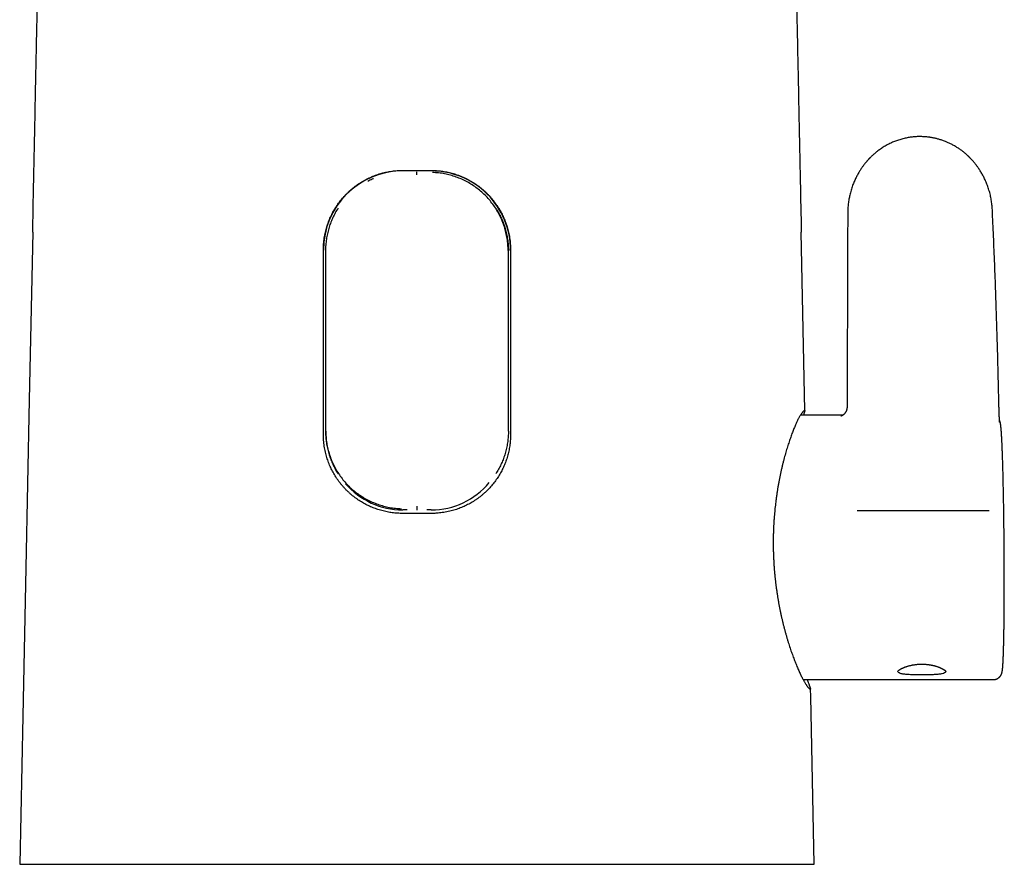
# Model space of a CAD drawing. Units: millimetres. Extents: x 8 to 613, y 12 to 425.
# Drawn here: x 287 to 356, y 290 to 350 of the extents above; entities that cross this region are included whole.
import ezdxf

# ---------------------------------------------------------------- set-up
doc = ezdxf.new("R2010")
doc.units = ezdxf.units.MM

msp = doc.modelspace()

# ---------------------------------------------------------------- linework, layer by layer
at = {"color": 7, "linetype": 'Continuous', "lineweight": 30}
for p, q in [((316.272, 338.986), (314.272, 338.986)), ((315.271, 338.912), (315.271, 338.93)), ((345.426, 336.035), (345.425, 336.041)), ((342.427, 322.233), (342.172, 334.708)), ((308.722, 320.558), (308.722, 333.455)), ((308.871, 333.403), (308.871, 320.776)), ((321.671, 320.776), (321.671, 333.403)), ((321.822, 333.455), (321.822, 320.558)), ((345.094, 321.903), (342.116, 321.903)), ((314.587, 315.271), (314.272, 315.271)), ((315.271, 315.32), (315.271, 315.248)), ((316.272, 315.271), (315.954, 315.271)), ((342.304, 303.403), (355.621, 303.403)), ((311.203, 290.483), (319.341, 290.483))]:
    msp.add_line(p, q, dxfattribs=at)
at = {"color": 7, "linetype": 'Continuous', "lineweight": 30, "flags": 128}
for points in [[(288.372, 334.708), (288.132, 322.963), (287.89, 311.217), (287.676, 300.85), (287.462, 290.483)], [(343.082, 290.483), (342.839, 302.228), (342.829, 302.733)]]:
    msp.add_lwpolyline(points, dxfattribs=at)
at = {"color": 7, "linetype": 'Continuous', "lineweight": 30}
for centre, radius, start, end in [((314.271, 333.437), 5.549, 89.99372, 179.99372), ((316.273, 333.437), 5.549, 0.00628, 90.00628), ((314.272, 320.542), 5.271, 220.72227, 270.00142), ((316.272, 320.542), 5.271, 269.99854, 320.36228)]:
    msp.add_arc(centre, radius, start, end, dxfattribs=at)
for points, knots in [([(288.372, 334.708), (288.392, 335.671), (288.431, 337.595), (288.49, 340.482), (288.539, 342.887), (288.588, 345.293), (288.627, 347.218), (288.676, 349.623), (288.715, 351.548), (288.763, 353.953), (288.802, 355.878), (288.851, 358.283), (288.889, 360.208), (288.938, 362.613), (288.976, 364.538), (289.029, 367.161), (289.062, 368.821), (289.086, 370)], [0, 0, 0, 0, 0.081795, 0.16359, 0.245385, 0.286283, 0.368078, 0.408975, 0.49077, 0.531668, 0.613463, 0.65436, 0.736155, 0.777053, 0.858848, 0.899745, 1, 1, 1, 1]), ([(341.458, 370), (341.478, 369.038), (341.516, 367.114), (341.574, 364.227), (341.622, 361.821), (341.67, 359.416), (341.709, 357.491), (341.758, 355.086), (341.797, 353.161), (341.845, 350.756), (341.884, 348.831), (341.933, 346.426), (341.972, 344.501), (342.021, 342.096), (342.06, 340.171), (342.114, 337.548), (342.148, 335.888), (342.172, 334.708)], [0, 0, 0, 0, 0.081795, 0.16359, 0.245385, 0.286283, 0.368078, 0.408975, 0.49077, 0.531668, 0.613463, 0.65436, 0.736155, 0.777053, 0.858848, 0.899745, 1, 1, 1, 1]), ([(355.548, 336.27), (355.545, 336.328), (355.538, 336.445), (355.522, 336.62), (355.5, 336.793), (355.474, 336.961), (355.443, 337.125), (355.407, 337.293), (355.364, 337.465), (355.314, 337.64), (355.26, 337.808), (355.202, 337.971), (355.141, 338.128), (355.078, 338.279), (355.011, 338.424), (354.944, 338.562), (354.875, 338.692), (354.806, 338.815), (354.737, 338.931), (354.668, 339.042), (354.6, 339.144), (354.534, 339.24), (354.47, 339.328), (354.407, 339.412), (354.345, 339.491), (354.285, 339.564), (354.228, 339.631), (354.176, 339.692), (354.127, 339.745), (354.083, 339.793), (354.042, 339.836), (354.006, 339.874), (353.974, 339.907), (353.946, 339.935), (353.922, 339.958), (353.903, 339.977), (353.888, 339.991), (353.876, 340.002), (353.864, 340.014), (353.849, 340.028), (353.829, 340.047), (353.806, 340.068), (353.774, 340.097), (353.733, 340.134), (353.685, 340.177), (353.633, 340.221), (353.579, 340.266), (353.522, 340.311), (353.463, 340.357), (353.393, 340.41), (353.312, 340.47), (353.218, 340.535), (353.119, 340.601), (353.014, 340.667), (352.904, 340.732), (352.793, 340.795), (352.682, 340.853), (352.574, 340.906), (352.468, 340.956), (352.364, 341.001), (352.254, 341.046), (352.139, 341.09), (352.019, 341.132), (351.903, 341.169), (351.793, 341.201), (351.688, 341.23), (351.589, 341.254), (351.498, 341.275), (351.414, 341.292), (351.333, 341.308), (351.249, 341.322), (351.161, 341.336), (351.068, 341.348), (350.967, 341.36), (350.859, 341.37), (350.742, 341.378), (350.619, 341.384), (350.491, 341.386), (350.358, 341.385), (350.22, 341.379), (350.081, 341.37), (349.942, 341.356), (349.803, 341.338), (349.659, 341.316), (349.513, 341.288), (349.363, 341.254), (349.212, 341.215), (349.062, 341.172), (348.915, 341.124), (348.771, 341.072), (348.632, 341.016), (348.498, 340.958), (348.369, 340.898), (348.244, 340.835), (348.115, 340.765), (347.982, 340.688), (347.846, 340.603), (347.717, 340.516), (347.595, 340.429), (347.495, 340.353), (347.414, 340.289), (347.351, 340.237), (347.291, 340.186), (347.232, 340.135), (347.177, 340.085), (347.123, 340.034), (347.071, 339.984), (347.021, 339.936), (346.978, 339.892), (346.945, 339.858), (346.923, 339.835), (346.909, 339.82), (346.896, 339.807), (346.887, 339.797), (346.882, 339.791), (346.878, 339.787), (346.873, 339.782), (346.866, 339.774), (346.854, 339.761), (346.837, 339.743), (346.815, 339.717), (346.787, 339.686), (346.755, 339.649), (346.717, 339.606), (346.675, 339.556), (346.629, 339.498), (346.578, 339.434), (346.524, 339.363), (346.466, 339.285), (346.406, 339.2), (346.344, 339.109), (346.283, 339.015), (346.222, 338.916), (346.16, 338.81), (346.097, 338.698), (346.034, 338.578), (345.972, 338.451), (345.91, 338.318), (345.851, 338.179), (345.792, 338.032), (345.736, 337.878), (345.683, 337.715), (345.633, 337.546), (345.59, 337.383), (345.555, 337.227), (345.525, 337.079), (345.499, 336.928), (345.476, 336.772), (345.457, 336.612), (345.443, 336.45), (345.432, 336.284), (345.427, 336.145), (345.427, 336.062), (345.427, 336.035)], [0, 0, 0, 0, 0.010899, 0.02196, 0.032787, 0.04338, 0.05374, 0.063868, 0.075506, 0.086823, 0.097818, 0.108492, 0.119031, 0.129238, 0.139112, 0.148654, 0.157864, 0.166587, 0.17499, 0.183073, 0.190836, 0.197916, 0.204707, 0.211209, 0.217421, 0.223343, 0.22893, 0.233793, 0.238256, 0.242321, 0.245985, 0.249248, 0.25211, 0.254569, 0.256624, 0.258277, 0.259532, 0.260349, 0.261348, 0.262667, 0.264318, 0.2663, 0.268614, 0.27237, 0.276444, 0.280662, 0.285026, 0.289533, 0.294186, 0.298983, 0.305815, 0.312922, 0.320302, 0.327956, 0.336032, 0.344008, 0.351742, 0.359234, 0.366482, 0.373488, 0.380252, 0.388518, 0.396399, 0.403892, 0.410994, 0.417705, 0.424022, 0.429944, 0.435025, 0.43999, 0.445223, 0.450731, 0.456515, 0.462573, 0.469494, 0.47674, 0.48431, 0.492202, 0.500415, 0.508948, 0.517806, 0.526212, 0.534891, 0.543845, 0.553072, 0.562574, 0.57235, 0.581937, 0.591584, 0.601032, 0.610279, 0.619326, 0.628172, 0.636811, 0.645226, 0.655493, 0.66542, 0.675014, 0.684282, 0.693229, 0.698392, 0.703445, 0.708387, 0.713219, 0.717889, 0.722251, 0.726984, 0.731277, 0.735129, 0.738539, 0.739923, 0.741219, 0.742406, 0.743249, 0.743674, 0.743893, 0.744326, 0.744985, 0.745871, 0.747529, 0.74965, 0.752234, 0.755283, 0.758796, 0.762904, 0.767496, 0.772569, 0.778122, 0.784152, 0.790658, 0.79764, 0.804458, 0.811676, 0.819296, 0.827321, 0.835755, 0.844601, 0.853619, 0.863042, 0.872876, 0.883131, 0.89376, 0.904734, 0.916058, 0.925185, 0.934534, 0.944109, 0.953915, 0.963957, 0.974054, 0.98439, 0.994971, 1, 1, 1, 1]), ([(308.865, 334.709), (308.88, 334.769), (308.909, 334.888), (308.959, 335.065), (309.016, 335.24), (309.077, 335.414), (309.146, 335.586), (309.22, 335.758), (309.301, 335.929), (309.388, 336.097), (309.481, 336.262), (309.578, 336.422), (309.679, 336.577), (309.784, 336.727), (309.894, 336.873), (310.009, 337.016), (310.129, 337.156), (310.255, 337.293), (310.387, 337.427), (310.523, 337.557), (310.663, 337.682), (310.808, 337.801), (310.955, 337.916), (311.106, 338.025), (311.261, 338.129), (311.419, 338.228), (311.581, 338.322), (311.749, 338.412), (311.921, 338.496), (312.096, 338.575), (312.274, 338.648), (312.451, 338.713), (312.628, 338.771), (312.802, 338.823), (312.979, 338.868), (313.157, 338.908), (313.338, 338.942), (313.522, 338.971), (313.709, 338.993), (313.896, 339.01), (314.084, 339.02), (314.209, 339.021), (314.272, 339.022)], [0, 0, 0, 0, 0.024565, 0.049151, 0.073744, 0.098331, 0.122896, 0.148191, 0.173508, 0.198833, 0.22415, 0.249446, 0.274004, 0.298582, 0.323167, 0.347746, 0.372305, 0.397551, 0.422817, 0.448091, 0.473358, 0.498604, 0.523612, 0.54864, 0.573676, 0.598705, 0.623712, 0.649453, 0.675217, 0.700989, 0.726752, 0.752493, 0.776873, 0.801273, 0.825679, 0.850079, 0.874459, 0.899552, 0.924668, 0.949791, 0.974907, 1, 1, 1, 1]), ([(312.24, 338.443), (312.206, 338.43), (312.063, 338.374), (311.926, 338.302), (311.822, 338.247)], [0, 0, 0, 0, 0.237381, 1, 1, 1, 1]), ([(314.272, 339.022), (314.355, 339.022), (314.522, 339.022), (314.772, 339.022), (315.022, 339.022), (315.189, 339.022), (315.272, 339.022)], [0, 0, 0, 0, 0.249952, 0.499905, 0.749952, 1, 1, 1, 1]), ([(315.271, 338.716), (315.271, 338.724), (315.271, 338.741), (315.27, 338.765), (315.27, 338.789), (315.27, 338.81), (315.27, 338.83), (315.27, 338.848), (315.27, 338.863), (315.27, 338.877), (315.27, 338.889), (315.27, 338.899), (315.27, 338.906), (315.271, 338.911), (315.271, 338.911), (315.271, 338.912)], [0, 0, 0, 0, 0.080968, 0.16216, 0.242761, 0.321975, 0.39906, 0.473367, 0.544359, 0.611622, 0.694993, 0.77085, 0.8391, 0.927478, 1, 1, 1, 1]), ([(315.272, 339.022), (315.355, 339.022), (315.522, 339.022), (315.772, 339.022), (316.022, 339.022), (316.189, 339.022), (316.272, 339.022)], [0, 0, 0, 0, 0.249953, 0.499905, 0.749953, 1, 1, 1, 1]), ([(316.272, 339.022), (316.333, 339.021), (316.455, 339.02), (316.638, 339.01), (316.82, 338.995), (317.002, 338.974), (317.184, 338.946), (317.368, 338.912), (317.551, 338.872), (317.734, 338.825), (317.914, 338.772), (318.09, 338.714), (318.263, 338.65), (318.432, 338.582), (318.598, 338.508), (318.762, 338.428), (318.925, 338.343), (319.086, 338.251), (319.245, 338.153), (319.401, 338.05), (319.554, 337.942), (319.702, 337.829), (319.845, 337.712), (319.985, 337.59), (320.12, 337.464), (320.251, 337.333), (320.378, 337.197), (320.503, 337.055), (320.623, 336.908), (320.739, 336.756), (320.849, 336.601), (320.953, 336.443), (321.051, 336.283), (321.142, 336.122), (321.228, 335.957), (321.309, 335.79), (321.385, 335.619), (321.456, 335.443), (321.521, 335.262), (321.58, 335.08), (321.633, 334.896), (321.664, 334.771), (321.679, 334.709)], [0, 0, 0, 0, 0.024416, 0.048852, 0.073295, 0.097732, 0.122148, 0.147285, 0.172444, 0.197611, 0.22277, 0.247908, 0.272319, 0.29675, 0.321187, 0.345618, 0.37003, 0.395126, 0.420244, 0.445368, 0.470486, 0.495582, 0.520421, 0.545281, 0.570148, 0.595007, 0.619847, 0.645395, 0.670965, 0.696543, 0.722113, 0.747661, 0.772507, 0.797373, 0.822246, 0.847113, 0.871958, 0.89755, 0.923167, 0.948792, 0.974408, 1, 1, 1, 1]), ([(321.653, 333.414), (321.65, 333.555), (321.643, 333.836), (321.591, 334.255), (321.508, 334.669), (321.394, 335.074), (321.249, 335.47), (321.076, 335.854), (320.874, 336.223), (320.646, 336.575), (320.392, 336.908), (320.113, 337.219), (319.81, 337.508), (319.486, 337.771), (319.142, 338.01), (318.781, 338.222), (318.405, 338.407), (318.015, 338.563), (317.613, 338.69), (317.202, 338.785), (316.784, 338.851), (316.502, 338.867), (316.361, 338.875)], [0, 0, 0, 0, 0.050072, 0.10009, 0.150097, 0.200111, 0.250132, 0.300148, 0.350141, 0.400093, 0.44999, 0.499828, 0.54964, 0.599471, 0.649338, 0.699249, 0.749205, 0.799209, 0.849266, 0.899394, 0.949622, 1, 1, 1, 1]), ([(309.745, 336.375), (309.729, 336.351), (309.679, 336.274), (309.601, 336.143), (309.512, 335.982), (309.429, 335.819), (309.351, 335.653), (309.279, 335.485), (309.212, 335.313), (309.15, 335.138), (309.094, 334.958), (309.044, 334.777), (309, 334.594), (308.962, 334.405), (308.929, 334.21), (308.903, 334.009), (308.884, 333.808), (308.873, 333.606), (308.871, 333.471), (308.871, 333.403)], [0, 0, 0, 0, 0.027523, 0.087493, 0.145659, 0.203874, 0.262105, 0.320319, 0.378484, 0.438348, 0.498265, 0.5582, 0.618118, 0.677983, 0.742343, 0.806769, 0.871217, 0.935641, 1, 1, 1, 1]), ([(320.796, 336.375), (320.812, 336.351), (320.862, 336.274), (320.94, 336.143), (321.029, 335.982), (321.112, 335.819), (321.19, 335.653), (321.262, 335.485), (321.329, 335.313), (321.391, 335.138), (321.447, 334.958), (321.497, 334.777), (321.541, 334.594), (321.579, 334.405), (321.612, 334.21), (321.638, 334.009), (321.657, 333.808), (321.668, 333.606), (321.67, 333.471), (321.671, 333.403)], [0, 0, 0, 0, 0.027523, 0.087493, 0.145659, 0.203874, 0.262105, 0.320319, 0.378484, 0.438348, 0.498265, 0.5582, 0.618118, 0.677983, 0.742343, 0.806769, 0.871217, 0.935641, 1, 1, 1, 1]), ([(345.424, 336.041), (345.419, 334.541), (345.409, 331.515), (345.394, 326.994), (345.383, 323.972), (345.378, 322.477)], [0, 0, 0, 0, 0.331617, 0.669279, 1, 1, 1, 1]), ([(356.005, 322.781), (355.99, 323.427), (355.962, 324.72), (355.91, 326.658), (355.851, 328.597), (355.786, 330.535), (355.713, 332.473), (355.635, 334.384), (355.577, 335.649), (355.549, 336.268)], [0, 0, 0, 0, 0.143714, 0.287431, 0.431147, 0.574862, 0.718575, 0.862287, 1, 1, 1, 1]), ([(308.722, 333.455), (308.723, 333.525), (308.724, 333.665), (308.737, 333.874), (308.756, 334.083), (308.784, 334.292), (308.82, 334.502), (308.85, 334.64), (308.865, 334.709)], [0, 0, 0, 0, 0.165485, 0.331032, 0.496517, 0.664323, 0.832194, 1, 1, 1, 1]), ([(321.679, 334.709), (321.694, 334.641), (321.724, 334.505), (321.759, 334.298), (321.787, 334.09), (321.807, 333.879), (321.82, 333.667), (321.821, 333.526), (321.822, 333.455)], [0, 0, 0, 0, 0.165488, 0.331039, 0.496526, 0.664329, 0.832198, 1, 1, 1, 1]), ([(356.062, 321.392), (356.062, 321.392), (356.062, 321.392), (356.062, 321.394), (356.062, 321.397), (356.061, 321.403), (356.06, 321.411), (356.059, 321.424), (356.058, 321.439), (356.056, 321.458), (356.055, 321.48), (356.053, 321.506), (356.051, 321.534), (356.049, 321.567), (356.047, 321.606), (356.044, 321.649), (356.042, 321.696), (356.039, 321.744), (356.037, 321.792), (356.035, 321.839), (356.033, 321.884), (356.031, 321.929), (356.03, 321.965), (356.028, 321.993), (356.028, 322.012), (356.027, 322.028), (356.027, 322.042), (356.026, 322.055), (356.025, 322.072), (356.025, 322.094), (356.024, 322.121), (356.022, 322.153), (356.021, 322.192), (356.019, 322.239), (356.018, 322.295), (356.016, 322.359), (356.014, 322.423), (356.012, 322.489), (356.01, 322.555), (356.008, 322.626), (356.006, 322.701), (356.005, 322.752), (356.005, 322.779)], [0, 0, 0, 0, 0.012549, 0.026774, 0.038513, 0.049543, 0.072143, 0.095469, 0.119524, 0.14565, 0.175159, 0.202339, 0.231876, 0.263777, 0.298049, 0.3347, 0.372075, 0.407628, 0.441331, 0.473181, 0.503174, 0.531306, 0.557465, 0.571097, 0.582679, 0.592207, 0.599678, 0.606404, 0.615958, 0.62854, 0.64408, 0.661846, 0.681658, 0.709323, 0.740251, 0.774501, 0.81216, 0.844819, 0.879815, 0.917249, 0.957256, 1, 1, 1, 1]), ([(342.427, 322.233), (342.42, 322.232), (342.405, 322.23), (342.381, 322.22), (342.354, 322.204), (342.327, 322.181), (342.297, 322.152), (342.265, 322.117), (342.232, 322.075), (342.197, 322.027), (342.159, 321.972), (342.119, 321.909), (342.078, 321.839), (342.035, 321.763), (341.99, 321.679), (341.943, 321.587), (341.895, 321.489), (341.845, 321.384), (341.795, 321.273), (341.743, 321.155), (341.69, 321.031), (341.636, 320.899), (341.58, 320.758), (341.523, 320.609), (341.465, 320.453), (341.408, 320.291), (341.35, 320.125), (341.293, 319.953), (341.235, 319.776), (341.178, 319.593), (341.122, 319.405), (341.065, 319.211), (341.01, 319.011), (340.954, 318.804), (340.898, 318.587), (340.842, 318.361), (340.788, 318.131), (340.736, 317.898), (340.686, 317.664), (340.639, 317.429), (340.594, 317.189), (340.55, 316.946), (340.508, 316.698), (340.469, 316.447), (340.432, 316.193), (340.399, 315.948), (340.37, 315.715), (340.345, 315.492), (340.322, 315.268), (340.3, 315.041), (340.28, 314.805), (340.262, 314.558), (340.246, 314.301), (340.233, 314.042), (340.222, 313.782), (340.215, 313.52), (340.21, 313.258), (340.208, 312.996), (340.209, 312.728), (340.214, 312.455), (340.222, 312.177), (340.233, 311.899), (340.247, 311.631), (340.263, 311.374), (340.281, 311.126), (340.302, 310.88), (340.325, 310.635), (340.351, 310.392), (340.379, 310.15), (340.409, 309.909), (340.442, 309.667), (340.478, 309.424), (340.516, 309.178), (340.557, 308.936), (340.6, 308.698), (340.644, 308.464), (340.69, 308.235), (340.737, 308.009), (340.786, 307.786), (340.837, 307.566), (340.889, 307.351), (340.942, 307.138), (340.997, 306.927), (341.054, 306.716), (341.112, 306.507), (341.172, 306.302), (341.233, 306.1), (341.295, 305.901), (341.358, 305.706), (341.421, 305.515), (341.485, 305.331), (341.548, 305.151), (341.612, 304.977), (341.676, 304.809), (341.74, 304.644), (341.804, 304.482), (341.87, 304.325), (341.934, 304.174), (341.997, 304.031), (342.059, 303.895), (342.119, 303.767), (342.177, 303.646), (342.235, 303.532), (342.291, 303.426), (342.345, 303.326), (342.397, 303.234), (342.445, 303.154), (342.489, 303.084), (342.528, 303.024), (342.566, 302.969), (342.603, 302.92), (342.639, 302.874), (342.676, 302.833), (342.711, 302.797), (342.745, 302.769), (342.775, 302.749), (342.804, 302.736), (342.82, 302.734), (342.829, 302.733)], [0, 0, 0, 0, 0.008058, 0.016118, 0.024179, 0.032236, 0.040294, 0.048354, 0.056414, 0.064472, 0.072899, 0.08133, 0.08976, 0.098187, 0.106865, 0.115545, 0.124226, 0.132903, 0.14158, 0.15026, 0.15894, 0.167617, 0.176718, 0.185821, 0.194925, 0.204026, 0.212961, 0.221899, 0.230837, 0.239772, 0.248707, 0.257646, 0.266584, 0.275519, 0.284903, 0.294292, 0.30368, 0.313064, 0.322062, 0.331064, 0.340066, 0.349064, 0.358063, 0.367066, 0.376069, 0.385068, 0.392679, 0.400293, 0.407909, 0.415523, 0.423134, 0.431613, 0.440095, 0.448578, 0.457057, 0.465536, 0.474019, 0.482502, 0.490981, 0.499945, 0.508913, 0.517881, 0.526845, 0.534901, 0.54296, 0.551019, 0.559075, 0.56713, 0.575189, 0.583247, 0.591303, 0.599755, 0.60821, 0.616665, 0.625117, 0.633403, 0.641692, 0.649982, 0.658268, 0.666553, 0.674842, 0.68313, 0.691416, 0.700076, 0.708738, 0.717401, 0.726061, 0.734939, 0.743821, 0.752702, 0.761581, 0.770459, 0.779341, 0.788222, 0.797101, 0.806407, 0.815717, 0.825027, 0.834333, 0.843477, 0.852625, 0.861773, 0.870917, 0.880061, 0.88921, 0.898358, 0.907503, 0.915223, 0.922946, 0.93067, 0.938393, 0.946113, 0.955088, 0.96407, 0.973057, 0.982043, 0.991025, 1, 1, 1, 1]), ([(342.427, 322.233), (342.427, 322.232), (342.426, 322.231), (342.422, 322.22), (342.417, 322.202), (342.409, 322.177), (342.401, 322.146), (342.39, 322.107), (342.377, 322.062), (342.362, 322.008), (342.347, 321.955), (342.336, 321.917), (342.332, 321.903)], [0, 0, 0, 0, 0.103152, 0.206345, 0.309538, 0.412691, 0.515843, 0.619034, 0.722225, 0.825376, 0.933918, 1, 1, 1, 1]), ([(345.378, 322.484), (345.378, 322.47), (345.378, 322.442), (345.375, 322.405), (345.371, 322.373), (345.366, 322.344), (345.36, 322.317), (345.353, 322.289), (345.346, 322.264), (345.339, 322.242), (345.331, 322.222), (345.325, 322.205), (345.318, 322.188), (345.309, 322.17), (345.299, 322.148), (345.285, 322.122), (345.269, 322.094), (345.251, 322.067), (345.232, 322.041), (345.213, 322.016), (345.191, 321.99), (345.167, 321.965), (345.14, 321.94), (345.113, 321.916), (345.083, 321.894), (345.054, 321.874), (345.03, 321.86), (345.013, 321.85), (345.002, 321.845), (344.992, 321.84), (344.982, 321.835), (344.973, 321.832), (344.966, 321.828), (344.959, 321.826), (344.953, 321.824), (344.947, 321.822), (344.945, 321.821), (344.943, 321.821), (344.944, 321.821), (344.944, 321.821)], [0, 0, 0, 0, 0.040608, 0.077394, 0.107926, 0.131843, 0.162084, 0.189568, 0.21469, 0.237369, 0.2578, 0.275972, 0.291827, 0.310096, 0.334592, 0.364965, 0.396413, 0.428088, 0.460096, 0.492378, 0.523368, 0.561983, 0.599385, 0.637752, 0.678792, 0.721609, 0.76296, 0.782809, 0.801605, 0.81883, 0.836487, 0.857008, 0.875381, 0.893557, 0.918137, 0.947641, 0.975358, 0.999026, 1, 1, 1, 1]), ([(355.621, 303.403), (355.641, 303.403), (355.681, 303.404), (355.738, 303.413), (355.792, 303.426), (355.841, 303.443), (355.886, 303.463), (355.925, 303.484), (355.959, 303.505), (355.992, 303.528), (356.021, 303.553), (356.048, 303.578), (356.067, 303.598), (356.081, 303.613), (356.091, 303.625), (356.101, 303.637), (356.11, 303.649), (356.12, 303.664), (356.131, 303.679), (356.142, 303.696), (356.151, 303.712), (356.16, 303.727), (356.167, 303.741), (356.173, 303.754), (356.18, 303.768), (356.187, 303.784), (356.194, 303.801), (356.201, 303.82), (356.207, 303.838), (356.211, 303.852), (356.215, 303.865), (356.219, 303.877), (356.222, 303.888), (356.224, 303.897), (356.226, 303.904), (356.227, 303.911), (356.229, 303.918), (356.23, 303.926), (356.232, 303.934), (356.234, 303.945), (356.237, 303.956), (356.239, 303.968), (356.241, 303.98), (356.243, 303.991), (356.244, 304), (356.246, 304.009), (356.247, 304.018), (356.249, 304.032), (356.252, 304.052), (356.255, 304.077), (356.259, 304.103), (356.262, 304.13), (356.265, 304.16), (356.268, 304.193), (356.272, 304.232), (356.275, 304.275), (356.279, 304.32), (356.282, 304.367), (356.286, 304.414), (356.289, 304.462), (356.292, 304.509), (356.295, 304.557), (356.297, 304.602), (356.3, 304.646), (356.302, 304.686), (356.303, 304.72), (356.305, 304.748), (356.306, 304.769), (356.307, 304.788), (356.307, 304.804), (356.308, 304.818), (356.309, 304.832), (356.309, 304.846), (356.31, 304.862), (356.311, 304.879), (356.312, 304.898), (356.313, 304.922), (356.314, 304.951), (356.315, 304.986), (356.317, 305.025), (356.319, 305.066), (356.321, 305.122), (356.323, 305.196), (356.327, 305.287), (356.33, 305.381), (356.333, 305.477), (356.336, 305.579), (356.339, 305.687), (356.341, 305.8), (356.344, 305.919), (356.347, 306.043), (356.35, 306.173), (356.353, 306.314), (356.356, 306.466), (356.359, 306.629), (356.361, 306.795), (356.364, 306.963), (356.366, 307.133), (356.369, 307.305), (356.371, 307.478), (356.373, 307.653), (356.374, 307.83), (356.376, 308.011), (356.378, 308.194), (356.379, 308.378), (356.38, 308.563), (356.381, 308.746), (356.382, 308.926), (356.383, 309.103), (356.384, 309.277), (356.384, 309.455), (356.385, 309.637), (356.385, 309.824), (356.385, 310.005), (356.385, 310.182), (356.385, 310.342), (356.385, 310.486), (356.385, 310.615), (356.385, 310.743), (356.385, 310.874), (356.384, 311.028), (356.384, 311.208), (356.383, 311.415), (356.382, 311.626), (356.381, 311.842), (356.38, 312.062), (356.379, 312.276), (356.377, 312.483), (356.376, 312.681), (356.374, 312.883), (356.373, 313.087), (356.371, 313.295), (356.369, 313.506), (356.367, 313.72), (356.364, 313.93), (356.362, 314.135), (356.36, 314.336), (356.357, 314.538), (356.354, 314.743), (356.352, 314.948), (356.349, 315.153), (356.346, 315.359), (356.342, 315.566), (356.339, 315.775), (356.335, 315.986), (356.332, 316.198), (356.328, 316.411), (356.324, 316.622), (356.319, 316.829), (356.315, 317.032), (356.311, 317.23), (356.306, 317.426), (356.301, 317.619), (356.297, 317.811), (356.292, 317.999), (356.286, 318.184), (356.281, 318.365), (356.276, 318.541), (356.271, 318.712), (356.265, 318.876), (356.26, 319.035), (356.254, 319.194), (356.249, 319.353), (356.243, 319.51), (356.236, 319.659), (356.23, 319.8), (356.225, 319.922), (356.22, 320.026), (356.216, 320.114), (356.212, 320.187), (356.209, 320.246), (356.207, 320.29), (356.205, 320.33), (356.203, 320.367), (356.201, 320.402), (356.199, 320.432), (356.197, 320.46), (356.196, 320.485), (356.195, 320.504), (356.194, 320.518), (356.193, 320.528), (356.192, 320.539), (356.192, 320.55), (356.191, 320.562), (356.19, 320.575), (356.189, 320.592), (356.188, 320.612), (356.186, 320.636), (356.184, 320.663), (356.182, 320.693), (356.18, 320.726), (356.178, 320.76), (356.175, 320.794), (356.173, 320.826), (356.17, 320.856), (356.168, 320.883), (356.166, 320.91), (356.164, 320.937), (356.162, 320.963), (356.16, 320.985), (356.158, 321.005), (356.156, 321.022), (356.154, 321.039), (356.153, 321.054), (356.152, 321.067), (356.15, 321.08), (356.149, 321.093), (356.147, 321.107), (356.146, 321.122), (356.144, 321.137), (356.142, 321.153), (356.14, 321.17), (356.138, 321.187), (356.136, 321.204), (356.134, 321.218), (356.133, 321.23), (356.131, 321.239), (356.13, 321.247), (356.129, 321.256), (356.127, 321.268), (356.125, 321.281), (356.123, 321.296), (356.12, 321.311), (356.117, 321.326), (356.115, 321.34), (356.112, 321.354), (356.109, 321.368), (356.106, 321.382), (356.102, 321.396), (356.1, 321.407), (356.098, 321.415), (356.096, 321.419), (356.095, 321.423), (356.094, 321.427), (356.093, 321.431), (356.092, 321.436), (356.09, 321.44), (356.089, 321.444), (356.088, 321.449), (356.086, 321.455), (356.084, 321.46), (356.082, 321.467), (356.08, 321.472), (356.078, 321.479), (356.075, 321.487), (356.072, 321.495), (356.069, 321.504), (356.066, 321.511), (356.063, 321.518), (356.06, 321.525), (356.056, 321.533), (356.053, 321.54), (356.051, 321.546), (356.05, 321.546)], [0, 0, 0, 0, 0.002362, 0.004641, 0.00682, 0.00888, 0.010808, 0.012593, 0.014227, 0.015705, 0.017439, 0.01899, 0.020379, 0.021136, 0.021844, 0.022595, 0.0234, 0.024094, 0.025307, 0.026448, 0.027538, 0.028579, 0.029625, 0.030624, 0.031802, 0.033161, 0.0347, 0.036412, 0.038239, 0.039853, 0.041424, 0.042996, 0.04445, 0.045736, 0.046628, 0.047532, 0.048588, 0.049799, 0.051163, 0.052613, 0.054587, 0.056601, 0.058566, 0.060323, 0.06187, 0.063242, 0.064677, 0.06622, 0.070271, 0.074346, 0.078331, 0.082409, 0.086669, 0.091104, 0.096607, 0.102268, 0.107847, 0.1133, 0.118626, 0.123733, 0.128701, 0.133455, 0.137989, 0.141893, 0.145616, 0.14916, 0.151159, 0.152987, 0.154596, 0.155987, 0.15718, 0.15825, 0.159435, 0.160742, 0.162173, 0.163727, 0.165405, 0.16796, 0.170756, 0.173785, 0.176911, 0.180092, 0.186501, 0.193122, 0.199323, 0.205699, 0.212247, 0.218969, 0.225862, 0.232802, 0.239916, 0.247198, 0.254503, 0.262908, 0.271263, 0.279568, 0.287822, 0.296025, 0.30403, 0.311984, 0.319887, 0.327737, 0.335674, 0.343556, 0.351381, 0.359149, 0.366791, 0.374112, 0.38125, 0.388206, 0.394979, 0.402479, 0.409743, 0.41677, 0.42356, 0.430113, 0.435098, 0.439941, 0.444763, 0.449654, 0.454613, 0.46212, 0.469779, 0.47759, 0.485554, 0.493669, 0.501938, 0.509104, 0.516381, 0.523768, 0.531265, 0.538875, 0.546629, 0.554532, 0.562585, 0.569927, 0.577388, 0.584967, 0.592665, 0.600481, 0.608273, 0.616177, 0.624195, 0.632326, 0.640722, 0.649232, 0.657858, 0.666538, 0.675219, 0.683748, 0.692279, 0.700813, 0.709351, 0.718049, 0.726751, 0.735458, 0.74417, 0.752889, 0.761457, 0.770002, 0.778435, 0.786748, 0.796083, 0.805264, 0.814292, 0.823167, 0.831889, 0.838189, 0.844402, 0.850524, 0.85407, 0.857421, 0.860552, 0.863463, 0.8662, 0.868709, 0.870991, 0.873044, 0.874871, 0.875796, 0.876664, 0.877575, 0.87855, 0.879589, 0.880709, 0.882039, 0.883881, 0.886038, 0.888508, 0.891293, 0.894393, 0.897806, 0.901236, 0.904523, 0.907625, 0.910542, 0.913274, 0.916584, 0.919574, 0.922244, 0.924593, 0.926708, 0.928784, 0.930828, 0.93238, 0.933923, 0.935684, 0.937761, 0.939616, 0.941667, 0.943914, 0.946315, 0.949161, 0.951692, 0.953908, 0.955808, 0.957084, 0.95838, 0.959812, 0.961382, 0.963861, 0.966427, 0.968896, 0.971271, 0.973725, 0.975853, 0.978105, 0.980355, 0.982537, 0.984586, 0.985266, 0.985907, 0.986509, 0.987071, 0.987621, 0.988314, 0.988802, 0.989348, 0.989954, 0.990619, 0.991344, 0.992128, 0.992866, 0.993424, 0.994404, 0.995294, 0.996115, 0.996865, 0.997546, 0.998157, 0.998717, 0.999845, 1, 1, 1, 1]), ([(314.272, 315.027), (314.211, 315.028), (314.089, 315.029), (313.906, 315.038), (313.724, 315.053), (313.542, 315.073), (313.359, 315.1), (313.176, 315.134), (312.992, 315.174), (312.81, 315.22), (312.63, 315.272), (312.453, 315.33), (312.28, 315.392), (312.111, 315.46), (311.945, 315.533), (311.781, 315.612), (311.618, 315.696), (311.457, 315.787), (311.298, 315.884), (311.142, 315.986), (310.989, 316.093), (310.841, 316.205), (310.698, 316.322), (310.558, 316.442), (310.423, 316.567), (310.292, 316.697), (310.165, 316.832), (310.041, 316.973), (309.92, 317.119), (309.805, 317.269), (309.695, 317.424), (309.59, 317.581), (309.492, 317.74), (309.4, 317.902), (309.314, 318.067), (309.232, 318.234), (309.156, 318.406), (309.085, 318.583), (309.02, 318.764), (308.96, 318.947), (308.908, 319.132), (308.86, 319.324), (308.818, 319.523), (308.783, 319.728), (308.756, 319.934), (308.737, 320.142), (308.724, 320.35), (308.723, 320.489), (308.722, 320.558)], [0, 0, 0, 0, 0.020899, 0.041817, 0.06274, 0.083657, 0.104557, 0.126073, 0.147609, 0.16915, 0.190686, 0.212203, 0.233099, 0.254011, 0.27493, 0.295843, 0.316739, 0.338222, 0.359724, 0.381231, 0.402733, 0.424216, 0.445461, 0.466723, 0.487991, 0.509253, 0.530498, 0.552349, 0.574219, 0.596095, 0.617964, 0.639815, 0.661219, 0.682641, 0.70407, 0.725492, 0.746896, 0.768951, 0.791028, 0.813111, 0.835188, 0.857243, 0.881006, 0.904805, 0.928622, 0.952439, 0.976237, 1, 1, 1, 1]), ([(308.871, 320.776), (308.871, 320.715), (308.872, 320.593), (308.882, 320.41), (308.897, 320.228), (308.918, 320.046), (308.946, 319.864), (308.98, 319.68), (309.021, 319.497), (309.068, 319.314), (309.121, 319.134), (309.179, 318.957), (309.243, 318.783), (309.312, 318.614), (309.387, 318.447), (309.467, 318.282), (309.554, 318.119), (309.646, 317.959), (309.712, 317.854), (309.744, 317.802)], [0, 0, 0, 0, 0.058185, 0.116418, 0.174668, 0.232903, 0.291089, 0.35096, 0.410884, 0.470825, 0.530748, 0.590619, 0.648842, 0.707114, 0.765403, 0.823675, 0.881899, 0.94182, 1, 1, 1, 1]), ([(308.888, 320.786), (308.891, 320.644), (308.898, 320.361), (308.95, 319.941), (309.033, 319.527), (309.147, 319.122), (309.292, 318.728), (309.465, 318.348), (309.667, 317.982), (309.896, 317.633), (310.15, 317.302), (310.43, 316.993), (310.733, 316.707), (311.058, 316.445), (311.402, 316.209), (311.764, 315.999), (312.141, 315.816), (312.532, 315.662), (312.933, 315.537), (313.343, 315.443), (313.759, 315.378), (314.04, 315.363), (314.18, 315.355)], [0, 0, 0, 0, 0.050478, 0.100731, 0.150832, 0.200835, 0.250774, 0.300669, 0.350537, 0.400386, 0.45023, 0.500087, 0.549971, 0.599885, 0.64984, 0.699831, 0.749847, 0.799872, 0.849895, 0.899914, 0.949939, 1, 1, 1, 1]), ([(321.822, 320.558), (321.821, 320.498), (321.82, 320.377), (321.811, 320.197), (321.796, 320.017), (321.776, 319.837), (321.749, 319.657), (321.716, 319.475), (321.677, 319.294), (321.631, 319.114), (321.58, 318.936), (321.523, 318.761), (321.461, 318.59), (321.395, 318.423), (321.323, 318.259), (321.245, 318.097), (321.162, 317.936), (321.073, 317.776), (320.978, 317.619), (320.877, 317.465), (320.772, 317.314), (320.662, 317.167), (320.547, 317.024), (320.428, 316.886), (320.304, 316.752), (320.176, 316.621), (320.043, 316.494), (319.904, 316.37), (319.76, 316.25), (319.611, 316.135), (319.459, 316.025), (319.304, 315.921), (319.146, 315.822), (318.984, 315.728), (318.82, 315.641), (318.653, 315.558), (318.481, 315.481), (318.305, 315.408), (318.125, 315.341), (317.942, 315.281), (317.758, 315.226), (317.563, 315.176), (317.359, 315.132), (317.146, 315.094), (316.948, 315.067), (316.767, 315.048), (316.602, 315.036), (316.437, 315.028), (316.327, 315.027), (316.272, 315.027)], [0, 0, 0, 0, 0.020633, 0.041283, 0.061939, 0.08259, 0.103223, 0.124467, 0.14573, 0.167, 0.188263, 0.209508, 0.230137, 0.250782, 0.271433, 0.292078, 0.312707, 0.333912, 0.355133, 0.376361, 0.397583, 0.418787, 0.43985, 0.460929, 0.482015, 0.503094, 0.524157, 0.545809, 0.567479, 0.589155, 0.610825, 0.632477, 0.653909, 0.67536, 0.696816, 0.718266, 0.739698, 0.76177, 0.783862, 0.80596, 0.828052, 0.850123, 0.874918, 0.899723, 0.924517, 0.943384, 0.962259, 0.981134, 1, 1, 1, 1]), ([(321.671, 320.776), (321.67, 320.715), (321.669, 320.593), (321.659, 320.41), (321.644, 320.228), (321.623, 320.046), (321.595, 319.864), (321.561, 319.68), (321.52, 319.497), (321.474, 319.314), (321.421, 319.134), (321.362, 318.957), (321.298, 318.783), (321.229, 318.614), (321.154, 318.447), (321.074, 318.282), (320.987, 318.119), (320.895, 317.959), (320.829, 317.854), (320.797, 317.802)], [0, 0, 0, 0, 0.058185, 0.116418, 0.174668, 0.232903, 0.291089, 0.35096, 0.410884, 0.470825, 0.530748, 0.590619, 0.648842, 0.707114, 0.765403, 0.823675, 0.881899, 0.94182, 1, 1, 1, 1]), ([(315.272, 315.027), (315.189, 315.027), (315.022, 315.027), (314.772, 315.027), (314.522, 315.027), (314.355, 315.027), (314.272, 315.027)], [0, 0, 0, 0, 0.249955, 0.499911, 0.749955, 1, 1, 1, 1]), ([(315.271, 315.524), (315.271, 315.516), (315.271, 315.5), (315.271, 315.477), (315.271, 315.455), (315.271, 315.433), (315.271, 315.41), (315.271, 315.389), (315.271, 315.368), (315.271, 315.348), (315.271, 315.333), (315.271, 315.323), (315.271, 315.321), (315.271, 315.32)], [0, 0, 0, 0, 0.079158, 0.155733, 0.230106, 0.30244, 0.395719, 0.485293, 0.570964, 0.691733, 0.803218, 0.905747, 1, 1, 1, 1]), ([(316.272, 315.027), (316.189, 315.027), (316.022, 315.027), (315.772, 315.027), (315.522, 315.027), (315.355, 315.027), (315.272, 315.027)], [0, 0, 0, 0, 0.249955, 0.49991, 0.749955, 1, 1, 1, 1]), ([(355.332, 315.205), (354.561, 315.208), (353.019, 315.214), (350.706, 315.216), (348.394, 315.213), (346.852, 315.208), (346.081, 315.205)], [0, 0, 0, 0, 0.250004, 0.5, 0.749996, 1, 1, 1, 1]), ([(348.922, 303.976), (348.922, 303.976), (348.922, 303.976), (348.923, 303.976), (348.923, 303.977), (348.924, 303.979), (348.926, 303.982), (348.928, 303.985), (348.93, 303.988), (348.932, 303.99), (348.935, 303.994), (348.938, 303.999), (348.944, 304.004), (348.95, 304.011), (348.955, 304.017), (348.961, 304.022), (348.968, 304.029), (348.979, 304.039), (348.994, 304.051), (349.011, 304.064), (349.026, 304.076), (349.04, 304.086), (349.054, 304.095), (349.069, 304.105), (349.084, 304.115), (349.101, 304.125), (349.119, 304.136), (349.14, 304.148), (349.16, 304.159), (349.179, 304.169), (349.197, 304.178), (349.216, 304.188), (349.236, 304.197), (349.254, 304.206), (349.27, 304.213), (349.282, 304.219), (349.291, 304.223), (349.299, 304.226), (349.307, 304.23), (349.317, 304.234), (349.33, 304.24), (349.347, 304.247), (349.369, 304.256), (349.395, 304.266), (349.431, 304.28), (349.478, 304.297), (349.537, 304.317), (349.601, 304.337), (349.667, 304.356), (349.736, 304.375), (349.808, 304.392), (349.886, 304.409), (349.969, 304.426), (350.054, 304.44), (350.139, 304.453), (350.224, 304.463), (350.313, 304.472), (350.407, 304.479), (350.506, 304.483), (350.573, 304.484), (350.607, 304.484)], [0, 0, 0, 0, 0.0006458, 0.0102091, 0.0209927, 0.0342666, 0.047773, 0.0586323, 0.068281, 0.0763612, 0.0840684, 0.0947524, 0.1086122, 0.1220567, 0.1336897, 0.1435521, 0.1543172, 0.1675786, 0.1913889, 0.2114717, 0.2274914, 0.2406178, 0.2537081, 0.2668885, 0.2801851, 0.2937965, 0.308166, 0.3233845, 0.3401611, 0.3515874, 0.3636974, 0.3764941, 0.3898665, 0.4017459, 0.4115085, 0.4189082, 0.423938, 0.4277127, 0.4323817, 0.4379995, 0.4445681, 0.4551559, 0.467551, 0.4817604, 0.49707, 0.5253272, 0.5547653, 0.5853851, 0.6171867, 0.6471234, 0.6784639, 0.7117216, 0.7469111, 0.7840476, 0.8164966, 0.8503258, 0.8855553, 0.9222139, 0.9603427, 1, 1, 1, 1]), ([(350.607, 303.737), (350.52, 303.737), (350.33, 303.736), (350.031, 303.737), (349.711, 303.747), (349.408, 303.769), (349.168, 303.808), (349.017, 303.865), (348.942, 303.924), (348.933, 303.969), (348.93, 303.987)], [0, 0, 0, 0, 0.100597, 0.218801, 0.354734, 0.508475, 0.66366, 0.800222, 0.918209, 1, 1, 1, 1]), ([(350.607, 304.484), (350.638, 304.484), (350.697, 304.483), (350.784, 304.48), (350.864, 304.475), (350.939, 304.468), (351.007, 304.461), (351.071, 304.453), (351.128, 304.445), (351.183, 304.436), (351.234, 304.427), (351.28, 304.419), (351.321, 304.411), (351.358, 304.403), (351.394, 304.395), (351.431, 304.386), (351.48, 304.374), (351.542, 304.358), (351.615, 304.336), (351.689, 304.313), (351.747, 304.293), (351.792, 304.276), (351.823, 304.265), (351.854, 304.252), (351.883, 304.24), (351.91, 304.229), (351.932, 304.219), (351.949, 304.211), (351.96, 304.206), (351.969, 304.202), (351.979, 304.197), (351.992, 304.191), (352.007, 304.183), (352.029, 304.172), (352.055, 304.159), (352.081, 304.144), (352.107, 304.129), (352.134, 304.112), (352.163, 304.094), (352.189, 304.075), (352.213, 304.058), (352.229, 304.044), (352.241, 304.034), (352.25, 304.026), (352.257, 304.019), (352.264, 304.012), (352.269, 304.006), (352.273, 304.002), (352.275, 304), (352.277, 303.997), (352.279, 303.995), (352.281, 303.992), (352.284, 303.989), (352.286, 303.986), (352.288, 303.983), (352.289, 303.981), (352.29, 303.98), (352.291, 303.979), (352.291, 303.977), (352.292, 303.977), (352.292, 303.976), (352.292, 303.976), (352.292, 303.976)], [0, 0, 0, 0, 0.035242, 0.068414, 0.099556, 0.128695, 0.15585, 0.181037, 0.204267, 0.225549, 0.247493, 0.266911, 0.28381, 0.299113, 0.314725, 0.330702, 0.347042, 0.380111, 0.41455, 0.450159, 0.486579, 0.503189, 0.519955, 0.536875, 0.553949, 0.569843, 0.583006, 0.593446, 0.599441, 0.604103, 0.610038, 0.618163, 0.628469, 0.640948, 0.661756, 0.681036, 0.698794, 0.72187, 0.747228, 0.7743, 0.799764, 0.823452, 0.836405, 0.849245, 0.862367, 0.875894, 0.888845, 0.895104, 0.900625, 0.905416, 0.910897, 0.918156, 0.927192, 0.937143, 0.946681, 0.954173, 0.961186, 0.969137, 0.97794, 0.986898, 0.995858, 1, 1, 1, 1]), ([(352.285, 303.988), (352.281, 303.969), (352.272, 303.923), (352.196, 303.864), (352.045, 303.808), (351.846, 303.775), (351.647, 303.758), (351.439, 303.745), (351.18, 303.737), (350.882, 303.737), (350.693, 303.737), (350.607, 303.737)], [0, 0, 0, 0, 0.084243, 0.20286, 0.338314, 0.490656, 0.570849, 0.64631, 0.782887, 0.900742, 1, 1, 1, 1]), ([(342.594, 303.403), (342.597, 303.393), (342.612, 303.35), (342.636, 303.28), (342.666, 303.192), (342.693, 303.117), (342.715, 303.051), (342.735, 302.995), (342.753, 302.943), (342.769, 302.898), (342.784, 302.856), (342.797, 302.819), (342.808, 302.787), (342.817, 302.762), (342.824, 302.745), (342.828, 302.735), (342.828, 302.733), (342.829, 302.733)], [0, 0, 0, 0, 0.020329, 0.096306, 0.172282, 0.248225, 0.312436, 0.376678, 0.44093, 0.505172, 0.569384, 0.641825, 0.714281, 0.786723, 0.859704, 0.9327, 1, 1, 1, 1]), ([(355.621, 303.403), (355.621, 303.403), (355.621, 303.403), (355.621, 303.403), (355.621, 303.403)], [0, 0, 0, 0, 0.809945, 1, 1, 1, 1]), ([(287.462, 290.483), (287.477, 290.483), (287.507, 290.483), (287.561, 290.483), (287.623, 290.483), (287.693, 290.483), (287.77, 290.483), (287.854, 290.483), (287.946, 290.483), (288.045, 290.483), (288.151, 290.483), (288.265, 290.483), (288.385, 290.483), (288.512, 290.483), (288.646, 290.483), (288.787, 290.483), (288.934, 290.483), (289.088, 290.483), (289.249, 290.483), (289.421, 290.483), (289.605, 290.483), (289.802, 290.483), (290.006, 290.483), (290.217, 290.483), (290.436, 290.483), (290.653, 290.483), (290.865, 290.483), (291.073, 290.483), (291.285, 290.483), (291.504, 290.483), (291.728, 290.483), (291.957, 290.483), (292.192, 290.483), (292.432, 290.483), (292.677, 290.483), (292.928, 290.483), (293.185, 290.483), (293.446, 290.483), (293.714, 290.483), (293.986, 290.483), (294.264, 290.483), (294.547, 290.483), (294.835, 290.483), (295.129, 290.483), (295.428, 290.483), (295.732, 290.483), (296.041, 290.483), (296.356, 290.483), (296.676, 290.483), (297, 290.483), (297.33, 290.483), (297.665, 290.483), (298.005, 290.483), (298.35, 290.483), (298.7, 290.483), (299.049, 290.483), (299.397, 290.483), (299.743, 290.483), (300.093, 290.483), (300.447, 290.483), (300.806, 290.483), (301.168, 290.483), (301.535, 290.483), (301.905, 290.483), (302.28, 290.483), (302.658, 290.483), (303.04, 290.483), (303.425, 290.483), (303.814, 290.483), (304.206, 290.483), (304.611, 290.483), (305.03, 290.483), (305.461, 290.483), (305.896, 290.483), (306.334, 290.483), (306.762, 290.483), (307.178, 290.483), (307.582, 290.483), (307.989, 290.483), (308.397, 290.483), (308.808, 290.483), (309.22, 290.483), (309.634, 290.483), (310.05, 290.483), (310.467, 290.483), (310.885, 290.483), (311.305, 290.483), (311.726, 290.483), (312.147, 290.483), (312.569, 290.483), (313.003, 290.483), (313.448, 290.483), (313.903, 290.483), (314.359, 290.483), (314.816, 290.483), (315.12, 290.483), (315.272, 290.483)], [0, 0, 0, 0, 0.011301, 0.022606, 0.033911, 0.045217, 0.056521, 0.067823, 0.079123, 0.090425, 0.101729, 0.113033, 0.124335, 0.135635, 0.146935, 0.158236, 0.169539, 0.180841, 0.192143, 0.203442, 0.215703, 0.227968, 0.240234, 0.2525, 0.264764, 0.277026, 0.287626, 0.298228, 0.308831, 0.319434, 0.330037, 0.340637, 0.351238, 0.36184, 0.372444, 0.383048, 0.393651, 0.404252, 0.414853, 0.425457, 0.436062, 0.446667, 0.457271, 0.467873, 0.478476, 0.489081, 0.499688, 0.510295, 0.5209, 0.531503, 0.542107, 0.552714, 0.563323, 0.573931, 0.584538, 0.595143, 0.60522, 0.615299, 0.625378, 0.635457, 0.645534, 0.655612, 0.665692, 0.675772, 0.685852, 0.69593, 0.706008, 0.716089, 0.72617, 0.736251, 0.746329, 0.757145, 0.767964, 0.778783, 0.789602, 0.800418, 0.810214, 0.820013, 0.829812, 0.83961, 0.849406, 0.859202, 0.869001, 0.8788, 0.888598, 0.898394, 0.908189, 0.917987, 0.927785, 0.937583, 0.947379, 0.957901, 0.968426, 0.978952, 0.989477, 1, 1, 1, 1]), ([(315.272, 290.483), (315.413, 290.483), (315.694, 290.483), (316.117, 290.483), (316.539, 290.483), (316.961, 290.483), (317.382, 290.483), (317.803, 290.483), (318.224, 290.483), (318.643, 290.483), (319.062, 290.483), (319.48, 290.483), (319.896, 290.483), (320.311, 290.483), (320.725, 290.483), (321.138, 290.483), (321.558, 290.483), (321.986, 290.483), (322.422, 290.483), (322.855, 290.483), (323.286, 290.483), (323.704, 290.483), (324.112, 290.483), (324.507, 290.483), (324.9, 290.483), (325.29, 290.483), (325.677, 290.483), (326.062, 290.483), (326.443, 290.483), (326.822, 290.483), (327.197, 290.483), (327.569, 290.483), (327.937, 290.483), (328.302, 290.483), (328.664, 290.483), (329.022, 290.483), (329.384, 290.483), (329.752, 290.483), (330.123, 290.483), (330.49, 290.483), (330.853, 290.483), (331.204, 290.483), (331.544, 290.483), (331.873, 290.483), (332.197, 290.483), (332.518, 290.483), (332.834, 290.483), (333.146, 290.483), (333.453, 290.483), (333.756, 290.483), (334.055, 290.483), (334.349, 290.483), (334.639, 290.483), (334.924, 290.483), (335.205, 290.483), (335.481, 290.483), (335.758, 290.483), (336.035, 290.483), (336.312, 290.483), (336.584, 290.483), (336.85, 290.483), (337.12, 290.483), (337.393, 290.483), (337.667, 290.483), (337.935, 290.483), (338.197, 290.483), (338.453, 290.483), (338.702, 290.483), (338.945, 290.483), (339.182, 290.483), (339.412, 290.483), (339.637, 290.483), (339.854, 290.483), (340.066, 290.483), (340.271, 290.483), (340.469, 290.483), (340.665, 290.483), (340.857, 290.483), (341.045, 290.483), (341.226, 290.483), (341.4, 290.483), (341.564, 290.483), (341.717, 290.483), (341.861, 290.483), (341.999, 290.483), (342.129, 290.483), (342.252, 290.483), (342.368, 290.483), (342.477, 290.483), (342.579, 290.483), (342.673, 290.483), (342.761, 290.483), (342.841, 290.483), (342.914, 290.483), (342.979, 290.483), (343.036, 290.483), (343.067, 290.483), (343.082, 290.483)], [0, 0, 0, 0, 0.009741, 0.019484, 0.029227, 0.038969, 0.04871, 0.058452, 0.068195, 0.077939, 0.087683, 0.097424, 0.107166, 0.11691, 0.126655, 0.136399, 0.146141, 0.15656, 0.166982, 0.177404, 0.187825, 0.198244, 0.207986, 0.217731, 0.227476, 0.23722, 0.246963, 0.256705, 0.266449, 0.276194, 0.285938, 0.29568, 0.305421, 0.315165, 0.324909, 0.334653, 0.344394, 0.354842, 0.365293, 0.375744, 0.386194, 0.396642, 0.406489, 0.416338, 0.426187, 0.436036, 0.445883, 0.455729, 0.465577, 0.475426, 0.485274, 0.49512, 0.504966, 0.514813, 0.524661, 0.534508, 0.544354, 0.554747, 0.565141, 0.575536, 0.585931, 0.596324, 0.607708, 0.619095, 0.630482, 0.641869, 0.653253, 0.664637, 0.676023, 0.68741, 0.698795, 0.710179, 0.721563, 0.732949, 0.744335, 0.75572, 0.767104, 0.779123, 0.791145, 0.803167, 0.815188, 0.827207, 0.838638, 0.85007, 0.861503, 0.872935, 0.884366, 0.895797, 0.90723, 0.918663, 0.930096, 0.941527, 0.95322, 0.964916, 0.976612, 0.988307, 1, 1, 1, 1])]:
    msp.add_open_spline(points, degree=3, knots=knots, dxfattribs=at)

doc.saveas('drawing.dxf')
